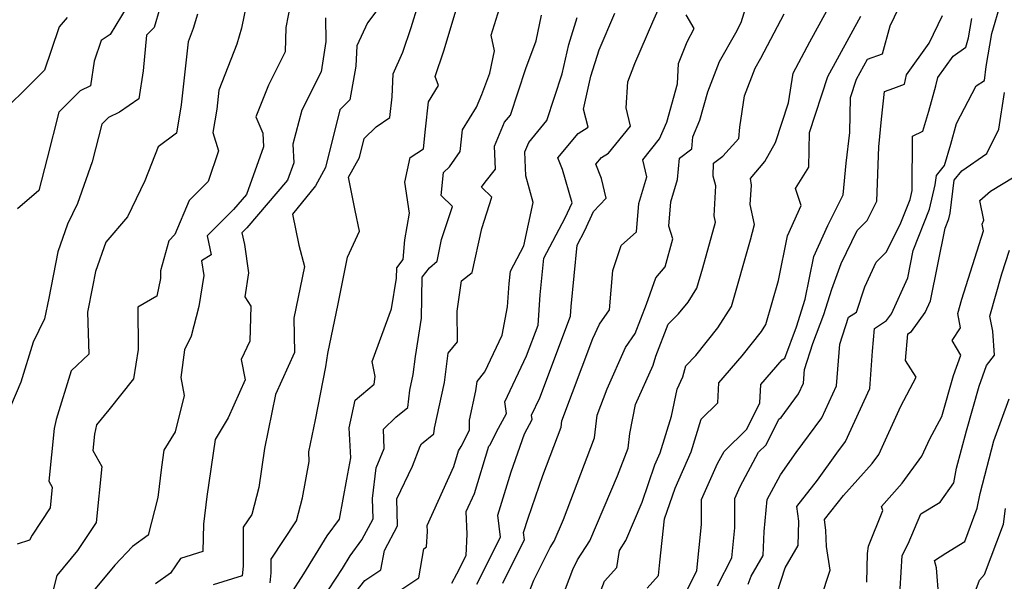
# Model space of a CAD drawing. Extents: x 2092734 to 2097826, y 2879433 to 2882694.
# Drawn here: x 2094432 to 2094623, y 2880074 to 2880183 of the extents above; entities that cross this region are included whole.
import ezdxf

# ---------------------------------------------------------------- set-up
doc = ezdxf.new("R2010")
doc.units = 0

msp = doc.modelspace()

# ---------------------------------------------------------------- linework, layer by layer
at = {"layer": 'Unknown_Line_Type', "color": 0}
for points in [[(2094530.82, 2880071.64, 3584), (2094531.96, 2880074.62, 3584), (2094535.11, 2880080.93, 3584), (2094535.91, 2880082.14, 3584), (2094537.68, 2880086.32, 3584), (2094543.72, 2880102.18, 3584), (2094544.21, 2880106.55, 3584), (2094546.14, 2880111.64, 3584), (2094549.69, 2880119.65, 3584), (2094551.58, 2880122.35, 3584), (2094553.78, 2880128.03, 3584), (2094555.61, 2880133.17, 3584), (2094557.42, 2880135.31, 3584), (2094558.9, 2880140.68, 3584), (2094558.13, 2880143.13, 3584), (2094558.52, 2880147.85, 3584), (2094559.79, 2880152.17, 3584), (2094560.16, 2880156.3, 3584), (2094562.57, 2880158.14, 3584), (2094562.74, 2880160.46, 3584), (2094564.13, 2880163.69, 3584), (2094565.66, 2880169.16, 3584), (2094567.91, 2880175.08, 3584), (2094571.07, 2880180.61, 3584), (2094572.12, 2880182.6, 3584), (2094575.2, 2880192.62, 3584)], [(2094484.77, 2880071.69, 3598), (2094487.46, 2880075.81, 3598), (2094491.97, 2880083.16, 3598), (2094494.32, 2880086.44, 3598), (2094495.78, 2880094.14, 3598), (2094496.56, 2880098.31, 3598), (2094496.24, 2880104.11, 3598), (2094497.37, 2880109.44, 3598), (2094501.04, 2880112.54, 3598), (2094501.24, 2880114.05, 3598), (2094500.67, 2880116.93, 3598), (2094504.44, 2880127.18, 3598), (2094505.39, 2880133.09, 3598), (2094505.43, 2880135.08, 3598), (2094506.67, 2880136.71, 3598), (2094507.03, 2880140.49, 3598), (2094507.89, 2880145.66, 3598), (2094506.99, 2880151.67, 3598), (2094508.05, 2880156.45, 3598), (2094510.61, 2880158.13, 3598), (2094510.99, 2880161.95, 3598), (2094511.56, 2880167.25, 3598), (2094513.51, 2880170.39, 3598), (2094512.88, 2880172.14, 3598), (2094514.54, 2880177.1, 3598), (2094518.5, 2880190.32, 3598)], [(2094492.24, 2880072.69, 3596), (2094494.94, 2880076.83, 3596), (2094496.44, 2880079.28, 3596), (2094498.67, 2880082.39, 3596), (2094500.87, 2880086.46, 3596), (2094500.76, 2880090.43, 3596), (2094501.45, 2880096.35, 3596), (2094503, 2880100.1, 3596), (2094502.9, 2880103.87, 3596), (2094505.24, 2880106.17, 3596), (2094507.61, 2880108.04, 3596), (2094507.94, 2880111.37, 3596), (2094508.61, 2880114.43, 3596), (2094509.04, 2880117.93, 3596), (2094510.23, 2880125.37, 3596), (2094510.37, 2880133.31, 3596), (2094511.75, 2880135.11, 3596), (2094513.24, 2880136.38, 3596), (2094514.12, 2880140.56, 3596), (2094516.22, 2880146.99, 3596), (2094514, 2880149.09, 3596), (2094514.5, 2880153.57, 3596), (2094515.67, 2880154.65, 3596), (2094517.72, 2880157.65, 3596), (2094518.16, 2880161.83, 3596), (2094520.88, 2880166.21, 3596), (2094521.9, 2880168.69, 3596), (2094523.43, 2880172.82, 3596), (2094524.36, 2880177.13, 3596), (2094523.74, 2880180.13, 3596), (2094526.6, 2880189.52, 3596)], [(2094561.47, 2880072.3, 3576), (2094563.5, 2880076.49, 3576), (2094564.43, 2880085.37, 3576), (2094564.41, 2880090.19, 3576), (2094567.54, 2880097.22, 3576), (2094568.78, 2880099.51, 3576), (2094573.18, 2880103.87, 3576), (2094575.69, 2880108.96, 3576), (2094575.9, 2880112.48, 3576), (2094580.03, 2880117.27, 3576), (2094580.53, 2880117.61, 3576), (2094582.83, 2880123.67, 3576), (2094584.5, 2880128.99, 3576), (2094586.19, 2880137.31, 3576), (2094588.91, 2880143.29, 3576), (2094591.85, 2880149.25, 3576), (2094592.42, 2880155.34, 3576), (2094593.13, 2880161.31, 3576), (2094593.28, 2880168.07, 3576), (2094594.45, 2880171.64, 3576), (2094596.54, 2880175.49, 3576), (2094599.48, 2880176.51, 3576), (2094600.96, 2880181.99, 3576), (2094604.25, 2880188.89, 3576)], [(2094476.34, 2880186.21, 3608), (2094475.39, 2880181.5, 3608), (2094474.5, 2880178.4, 3608), (2094471, 2880169.51, 3608), (2094470.61, 2880165.83, 3608), (2094469.85, 2880161.28, 3608), (2094470.95, 2880157.74, 3608), (2094468.91, 2880151.83, 3608), (2094465.27, 2880148.15, 3608), (2094462.49, 2880141.53, 3608), (2094461.29, 2880140.35, 3608), (2094459.7, 2880134.54, 3608), (2094459.69, 2880133.05, 3608), (2094459, 2880129.6, 3608), (2094455.33, 2880127.44, 3608), (2094455.35, 2880119.3, 3608), (2094454.46, 2880113.56, 3608), (2094449.7, 2880107.58, 3608), (2094447.31, 2880104.68, 3608), (2094446.92, 2880102.86, 3608), (2094446.6, 2880099.68, 3608), (2094448.34, 2880096.64, 3608), (2094447.22, 2880085.79, 3608), (2094443.64, 2880080.34, 3608), (2094439.61, 2880075.52, 3608), (2094438.19, 2880069.85, 3608)], [(2094484.88, 2880186.28, 3606), (2094483.95, 2880181.66, 3606), (2094483.81, 2880176.91, 3606), (2094480.58, 2880170.44, 3606), (2094478.15, 2880164.34, 3606), (2094479.54, 2880161.2, 3606), (2094479.64, 2880158.51, 3606), (2094476.34, 2880149.31, 3606), (2094473.83, 2880146.36, 3606), (2094468.74, 2880141.3, 3606), (2094469.5, 2880137.63, 3606), (2094467.61, 2880136.42, 3606), (2094468.08, 2880133.6, 3606), (2094467.13, 2880127.57, 3606), (2094465.67, 2880121.87, 3606), (2094464.37, 2880119.19, 3606), (2094463.63, 2880113.85, 3606), (2094464.3, 2880110.39, 3606), (2094462.51, 2880103.35, 3606), (2094460.36, 2880099.75, 3606), (2094459.87, 2880096.48, 3606), (2094459.21, 2880090.63, 3606), (2094457.32, 2880083.31, 3606), (2094454.25, 2880081.11, 3606), (2094450.88, 2880077.5, 3606), (2094446.38, 2880072.11, 3606)], [(2094502.34, 2880185.95, 3602), (2094499.74, 2880182.56, 3602), (2094497.72, 2880178.08, 3602), (2094497.53, 2880174.13, 3602), (2094496.38, 2880167.64, 3602), (2094494.44, 2880165.69, 3602), (2094491.65, 2880154.51, 3602), (2094489.68, 2880151, 3602), (2094485.23, 2880145.51, 3602), (2094486.5, 2880139.46, 3602), (2094487.6, 2880135.34, 3602), (2094485.54, 2880125.36, 3602), (2094485.65, 2880118.71, 3602), (2094481.95, 2880110.55, 3602), (2094479.86, 2880100.1, 3602), (2094478.73, 2880092.52, 3602), (2094477.36, 2880087.33, 3602), (2094475.73, 2880084.85, 3602), (2094475.7, 2880077.32, 3602), (2094475.53, 2880075.44, 3602), (2094469.89, 2880073.7, 3602)], [(2094480.91, 2880074.07, 3600), (2094481.1, 2880076.03, 3600), (2094481.1, 2880078.65, 3600), (2094486.01, 2880086.1, 3600), (2094487.18, 2880090.55, 3600), (2094488.5, 2880097.58, 3600), (2094488.4, 2880099.48, 3600), (2094489.71, 2880105.66, 3600), (2094491.72, 2880115.9, 3600), (2094492.11, 2880118.49, 3600), (2094494.11, 2880128.12, 3600), (2094495.89, 2880137.14, 3600), (2094498.22, 2880142.22, 3600), (2094497.39, 2880146.17, 3600), (2094496.09, 2880152.64, 3600), (2094498.23, 2880156.46, 3600), (2094499.15, 2880160.11, 3600), (2094501.46, 2880162.43, 3600), (2094504.12, 2880164.18, 3600), (2094504.52, 2880168.2, 3600), (2094504.75, 2880172.66, 3600), (2094506.63, 2880176.85, 3600), (2094508.23, 2880181.65, 3600), (2094509.55, 2880186.06, 3600)], [(2094543.53, 2880068.87, 3580), (2094545.65, 2880074.39, 3580), (2094548.06, 2880077.07, 3580), (2094548.53, 2880080.36, 3580), (2094549.78, 2880082.25, 3580), (2094552.92, 2880089.7, 3580), (2094555.41, 2880096.91, 3580), (2094556.44, 2880099.24, 3580), (2094558.64, 2880106.35, 3580), (2094559.72, 2880111.62, 3580), (2094560.78, 2880114, 3580), (2094561.4, 2880116.14, 3580), (2094563.32, 2880118.09, 3580), (2094567.58, 2880123.46, 3580), (2094570.21, 2880127.6, 3580), (2094573.88, 2880140.51, 3580), (2094574.71, 2880143.47, 3580), (2094573.87, 2880147.38, 3580), (2094574.09, 2880151.08, 3580), (2094573.92, 2880152.42, 3580), (2094576.7, 2880155.67, 3580), (2094578.72, 2880159.37, 3580), (2094581.24, 2880167.07, 3580), (2094582.17, 2880172.77, 3580), (2094585.39, 2880178.85, 3580), (2094589.8, 2880186.86, 3580)], [(2094578.99, 2880072.02, 3570), (2094580.62, 2880076.99, 3570), (2094583.12, 2880081.31, 3570), (2094583.29, 2880085.99, 3570), (2094582.91, 2880088.87, 3570), (2094586.86, 2880093.95, 3570), (2094590.63, 2880099.19, 3570), (2094592.28, 2880101.43, 3570), (2094597, 2880111.75, 3570), (2094597.55, 2880118.98, 3570), (2094597.91, 2880123.34, 3570), (2094600.24, 2880124.86, 3570), (2094601.21, 2880126.19, 3570), (2094604.36, 2880133.13, 3570), (2094605.42, 2880138.43, 3570), (2094608.53, 2880146.46, 3570), (2094609.68, 2880151.17, 3570), (2094609.91, 2880152.97, 3570), (2094611.46, 2880154.93, 3570), (2094612.68, 2880159.04, 3570), (2094613.79, 2880163.03, 3570), (2094617.61, 2880170.35, 3570), (2094619.18, 2880171.39, 3570), (2094619.52, 2880174.09, 3570), (2094620.63, 2880180.48, 3570), (2094622.36, 2880186.41, 3570)], [(2094459.57, 2880185.36, 3612), (2094458.5, 2880181.66, 3612), (2094456.98, 2880180.16, 3612), (2094456.32, 2880173.22, 3612), (2094455.5, 2880167.8, 3612), (2094451.74, 2880165.25, 3612), (2094449.62, 2880164.2, 3612), (2094448.35, 2880162.92, 3612), (2094446.48, 2880155.59, 3612), (2094443.64, 2880147.57, 3612), (2094441.68, 2880143.58, 3612), (2094439.84, 2880138.21, 3612), (2094438.06, 2880129.2, 3612), (2094437.25, 2880125.19, 3612), (2094435.06, 2880120.7, 3612), (2094432.64, 2880112.95, 3612), (2094428.57, 2880103.51, 3612)], [(2094466.85, 2880184.23, 3610), (2094466.04, 2880181.42, 3610), (2094465.03, 2880178.85, 3610), (2094463.72, 2880166.63, 3610), (2094462.81, 2880161.16, 3610), (2094459.26, 2880158.53, 3610), (2094456.68, 2880151.93, 3610), (2094453.29, 2880144.98, 3610), (2094449.11, 2880140.09, 3610), (2094447.15, 2880134.37, 3610), (2094446.56, 2880131.39, 3610), (2094445.57, 2880126.5, 3610), (2094445.83, 2880118.35, 3610), (2094442.43, 2880115.17, 3610), (2094439.48, 2880105.72, 3610), (2094439.11, 2880103.98, 3610), (2094438.1, 2880093.76, 3610), (2094438.74, 2880092.63, 3610), (2094438.33, 2880088.63, 3610), (2094434.83, 2880083.31, 3610), (2094434.36, 2880082.32, 3610), (2094431.93, 2880081.55, 3610)], [(2094453.24, 2880185.71, 3614), (2094449.96, 2880180.27, 3614), (2094448.23, 2880179.15, 3614), (2094446.87, 2880175.1, 3614), (2094446.15, 2880170.36, 3614), (2094444.17, 2880169.38, 3614), (2094440.05, 2880165.24, 3614), (2094437.78, 2880156.33, 3614), (2094436.15, 2880150.1, 3614), (2094432.05, 2880146.5, 3614)], [(2094496.19, 2880070.61, 3594), (2094499.24, 2880074.5, 3594), (2094502.34, 2880076.57, 3594), (2094503.03, 2880080.34, 3594), (2094505.6, 2880085.11, 3594), (2094505.46, 2880090.38, 3594), (2094508.5, 2880096.7, 3594), (2094509.94, 2880100.54, 3594), (2094510.24, 2880101.02, 3594), (2094512.63, 2880102.91, 3594), (2094512.74, 2880104.02, 3594), (2094514.69, 2880112.85, 3594), (2094515.38, 2880118.58, 3594), (2094517.18, 2880120.77, 3594), (2094517.12, 2880126.7, 3594), (2094517.96, 2880132.58, 3594), (2094520.06, 2880134.17, 3594), (2094521.89, 2880142.72, 3594), (2094523.86, 2880148.77, 3594), (2094521.85, 2880150.69, 3594), (2094522.54, 2880151.71, 3594), (2094524.55, 2880154.19, 3594), (2094524.38, 2880158.65, 3594), (2094526.31, 2880163.3, 3594), (2094527.42, 2880164.64, 3594), (2094530.42, 2880173.72, 3594), (2094532.4, 2880179.05, 3594), (2094533.47, 2880184.01, 3594)], [(2094516.12, 2880073.99, 3590), (2094517.07, 2880075.85, 3590), (2094518.84, 2880079.38, 3590), (2094519.09, 2880083.48, 3590), (2094518.9, 2880087.87, 3590), (2094520.47, 2880091.36, 3590), (2094523.28, 2880100.53, 3590), (2094523.42, 2880100.77, 3590), (2094525.11, 2880104.04, 3590), (2094526.67, 2880106.9, 3590), (2094526.36, 2880109.15, 3590), (2094530.57, 2880118.06, 3590), (2094532.78, 2880123.96, 3590), (2094533.18, 2880129.83, 3590), (2094533.89, 2880136.95, 3590), (2094538.05, 2880144.77, 3590), (2094539.36, 2880147.71, 3590), (2094537.52, 2880154.16, 3590), (2094536.61, 2880156.42, 3590), (2094540.52, 2880161.13, 3590), (2094542.46, 2880162.34, 3590), (2094541.59, 2880165.83, 3590), (2094543, 2880172.22, 3590), (2094544.61, 2880177.3, 3590), (2094547.67, 2880184.44, 3590)], [(2094520.94, 2880073.83, 3588), (2094521.5, 2880074.94, 3588), (2094524.58, 2880081.07, 3588), (2094525.52, 2880082.93, 3588), (2094525.01, 2880087.17, 3588), (2094527.59, 2880095.56, 3588), (2094530.14, 2880102.94, 3588), (2094531.66, 2880105.72, 3588), (2094531.54, 2880106.57, 3588), (2094533.12, 2880109.91, 3588), (2094539.04, 2880125.72, 3588), (2094539.17, 2880127.6, 3588), (2094540.35, 2880139.47, 3588), (2094541.86, 2880142.31, 3588), (2094543.52, 2880146.03, 3588), (2094545.96, 2880148.56, 3588), (2094545.05, 2880152.39, 3588), (2094543.94, 2880155.15, 3588), (2094545.04, 2880156.47, 3588), (2094546.42, 2880157.33, 3588), (2094550.69, 2880162.54, 3588), (2094549.87, 2880166.11, 3588), (2094550.14, 2880171.1, 3588), (2094551.55, 2880174.67, 3588), (2094555.01, 2880182.76, 3588), (2094556.28, 2880185.63, 3588)], [(2094525.94, 2880074.03, 3586), (2094526.95, 2880076.04, 3586), (2094530.14, 2880082.38, 3586), (2094529.97, 2880083.81, 3586), (2094530.84, 2880086.62, 3586), (2094533.69, 2880094.89, 3586), (2094537.24, 2880104.21, 3586), (2094537.38, 2880105.46, 3586), (2094543.42, 2880121.39, 3586), (2094544.65, 2880124.16, 3586), (2094546.63, 2880126.98, 3586), (2094547.25, 2880134.58, 3586), (2094548.86, 2880139.4, 3586), (2094551.87, 2880142.08, 3586), (2094552.32, 2880147.54, 3586), (2094553.82, 2880152.69, 3586), (2094553.04, 2880156, 3586), (2094556.31, 2880160.09, 3586), (2094557.69, 2880163.32, 3586), (2094559.76, 2880170.7, 3586), (2094559.98, 2880174.65, 3586), (2094561.63, 2880178.86, 3586), (2094562.98, 2880181.43, 3586), (2094561.43, 2880184.09, 3586)], [(2094536.15, 2880067.83, 3582), (2094539.5, 2880076.67, 3582), (2094540.44, 2880078.55, 3582), (2094542.84, 2880082.19, 3582), (2094548.18, 2880094.83, 3582), (2094550.21, 2880100.15, 3582), (2094550.52, 2880103, 3582), (2094551.68, 2880108.64, 3582), (2094555.06, 2880116.26, 3582), (2094555.56, 2880117.99, 3582), (2094557.98, 2880124.2, 3582), (2094559.96, 2880126.19, 3582), (2094561.84, 2880128.46, 3582), (2094563.52, 2880131.12, 3582), (2094564.66, 2880135.09, 3582), (2094567.11, 2880143.92, 3582), (2094566.85, 2880145.16, 3582), (2094567.19, 2880151, 3582), (2094566.67, 2880152.85, 3582), (2094566.75, 2880155.35, 3582), (2094568.55, 2880156.73, 3582), (2094571.67, 2880160.17, 3582), (2094571.83, 2880162.33, 3582), (2094572.74, 2880168.39, 3582), (2094574.8, 2880173.79, 3582), (2094575.88, 2880175.68, 3582), (2094580.44, 2880184.31, 3582)], [(2094441.65, 2880183.6, 3616), (2094440.08, 2880181.76, 3616), (2094438.54, 2880177.2, 3616), (2094437.27, 2880173.39, 3616), (2094434.56, 2880170.68, 3616), (2094429.34, 2880165.5, 3616)], [(2094491.62, 2880183.53, 3604), (2094491.7, 2880178.92, 3604), (2094490.79, 2880173.07, 3604), (2094487.06, 2880165.66, 3604), (2094485.34, 2880159.05, 3604), (2094485.48, 2880155.41, 3604), (2094484.29, 2880152.09, 3604), (2094476.44, 2880142.85, 3604), (2094475.47, 2880141.88, 3604), (2094475.94, 2880139.61, 3604), (2094476.72, 2880134.15, 3604), (2094476.02, 2880129.48, 3604), (2094477.17, 2880127.66, 3604), (2094476.99, 2880120.86, 3604), (2094475.29, 2880117.34, 3604), (2094476.08, 2880113.37, 3604), (2094472.81, 2880106.04, 3604), (2094470.3, 2880101.84, 3604), (2094468.65, 2880090.79, 3604), (2094468.05, 2880085.43, 3604), (2094467.88, 2880080.15, 3604), (2094463.58, 2880078.77, 3604), (2094461.62, 2880075.98, 3604), (2094458.72, 2880073.91, 3604)], [(2094506.03, 2880072.61, 3592), (2094509.68, 2880075.04, 3592), (2094510.7, 2880080.67, 3592), (2094511.2, 2880081.04, 3592), (2094511.38, 2880084.03, 3592), (2094511.33, 2880085.17, 3592), (2094516.46, 2880096.61, 3592), (2094517.4, 2880099.66, 3592), (2094517.9, 2880100.49, 3592), (2094519.52, 2880103.64, 3592), (2094519.51, 2880105.59, 3592), (2094520.76, 2880111.26, 3592), (2094520.99, 2880113.1, 3592), (2094522.49, 2880114.93, 3592), (2094525.85, 2880122.03, 3592), (2094526.88, 2880127.51, 3592), (2094527.19, 2880132.06, 3592), (2094527.43, 2880134.44, 3592), (2094530.04, 2880139.33, 3592), (2094531.85, 2880147.77, 3592), (2094530.4, 2880152.92, 3592), (2094530.22, 2880157.58, 3592), (2094530.97, 2880159.38, 3592), (2094534.48, 2880163.62, 3592), (2094537.47, 2880172.66, 3592), (2094538.72, 2880178.32, 3592), (2094540.38, 2880183.57, 3592)], [(2094553.89, 2880073.05, 3578), (2094556.09, 2880075.47, 3578), (2094556.37, 2880078.09, 3578), (2094557.24, 2880086.46, 3578), (2094559.3, 2880092.42, 3578), (2094562.42, 2880099.46, 3578), (2094564.38, 2880105.81, 3578), (2094567.56, 2880108.97, 3578), (2094567.8, 2880112.8, 3578), (2094572.3, 2880118.02, 3578), (2094576.05, 2880122.75, 3578), (2094576.89, 2880124.09, 3578), (2094579.32, 2880132.62, 3578), (2094581.07, 2880141.28, 3578), (2094583.74, 2880147.14, 3578), (2094582.64, 2880150.44, 3578), (2094585.19, 2880154.56, 3578), (2094585.35, 2880161.29, 3578), (2094588.9, 2880172.15, 3578), (2094595.24, 2880183.86, 3578)], [(2094567.5, 2880073.49, 3574), (2094570.32, 2880078.91, 3574), (2094570.9, 2880084.73, 3574), (2094570.87, 2880090.44, 3574), (2094571.9, 2880092.75, 3574), (2094575.48, 2880099.4, 3574), (2094576.93, 2880100.83, 3574), (2094579.38, 2880105.79, 3574), (2094579.87, 2880106.13, 3574), (2094583.22, 2880110.7, 3574), (2094584.16, 2880112.75, 3574), (2094584.36, 2880115.41, 3574), (2094585.96, 2880120.46, 3574), (2094588.08, 2880126.05, 3574), (2094589.63, 2880130.96, 3574), (2094591.43, 2880135.91, 3574), (2094594.58, 2880142.35, 3574), (2094596.51, 2880144.26, 3574), (2094598.37, 2880147.99, 3574), (2094598.74, 2880158.52, 3574), (2094599.24, 2880163.87, 3574), (2094599.88, 2880169.26, 3574), (2094601.64, 2880169.87, 3574), (2094603.71, 2880170.69, 3574), (2094604.12, 2880172.46, 3574), (2094608.51, 2880178.6, 3574), (2094611.06, 2880183.95, 3574)], [(2094573.48, 2880073.85, 3572), (2094574.06, 2880075.36, 3572), (2094576.38, 2880079.37, 3572), (2094576.55, 2880084.01, 3572), (2094577.13, 2880090.24, 3572), (2094579.71, 2880095.02, 3572), (2094582.78, 2880099.29, 3572), (2094587.75, 2880106.06, 3572), (2094590.58, 2880112.25, 3572), (2094591.2, 2880120.29, 3572), (2094592.86, 2880125.56, 3572), (2094594.42, 2880126.5, 3572), (2094596.01, 2880131.43, 3572), (2094598.22, 2880136.2, 3572), (2094600.23, 2880138.2, 3572), (2094603.04, 2880143.8, 3572), (2094604.79, 2880148.31, 3572), (2094605.22, 2880150.08, 3572), (2094605.26, 2880160.6, 3572), (2094607.26, 2880161.54, 3572), (2094608.41, 2880165.41, 3572), (2094609.78, 2880170.36, 3572), (2094610.15, 2880171.93, 3572), (2094613.12, 2880176.08, 3572), (2094615.62, 2880177.8, 3572), (2094616.12, 2880179.67, 3572), (2094616.76, 2880183.37, 3572)], [(2094587.54, 2880071.07, 3568), (2094589.32, 2880076.51, 3568), (2094588.65, 2880081.1, 3568), (2094588.52, 2880084.23, 3568), (2094588.24, 2880086.33, 3568), (2094591.88, 2880091.01, 3568), (2094597.46, 2880097.2, 3568), (2094598.73, 2880098.96, 3568), (2094603.01, 2880108.3, 3568), (2094605.98, 2880113.93, 3568), (2094603.93, 2880117.12, 3568), (2094604.35, 2880122.33, 3568), (2094605.05, 2880122.78, 3568), (2094607.7, 2880126.42, 3568), (2094608.75, 2880128.72, 3568), (2094611.56, 2880142.78, 3568), (2094612.27, 2880144.61, 3568), (2094612.53, 2880145.68, 3568), (2094613.35, 2880152.05, 3568), (2094614.79, 2880153.86, 3568), (2094619.63, 2880157.24, 3568), (2094622.01, 2880161.92, 3568), (2094623.09, 2880169.05, 3568)], [(2094596.46, 2880074.23, 3566), (2094596.54, 2880079.74, 3566), (2094596.78, 2880081.18, 3566), (2094599.52, 2880088.06, 3566), (2094599.25, 2880088.88, 3566), (2094603.29, 2880093.37, 3566), (2094607.08, 2880098.6, 3566), (2094608.61, 2880101.96, 3566), (2094610.92, 2880106.32, 3566), (2094613.21, 2880114.23, 3566), (2094614.61, 2880118.18, 3566), (2094612.96, 2880121.04, 3566), (2094614.56, 2880123.46, 3566), (2094614.06, 2880126.26, 3566), (2094614.83, 2880129.01, 3566), (2094619.03, 2880142.28, 3566), (2094618.74, 2880143.53, 3566), (2094619.06, 2880144.33, 3566), (2094618.29, 2880148.12, 3566), (2094620.37, 2880149.97, 3566), (2094624.94, 2880152.73, 3566)], [(2094602.91, 2880072.93, 3564), (2094603.25, 2880079.35, 3564), (2094604.46, 2880081.64, 3564), (2094606.9, 2880087.42, 3564), (2094610.64, 2880089.73, 3564), (2094613.25, 2880093.46, 3564), (2094613.76, 2880096.26, 3564), (2094615.69, 2880103.55, 3564), (2094618.18, 2880112.16, 3564), (2094619.61, 2880116.2, 3564), (2094621.11, 2880118.16, 3564), (2094620.79, 2880122.8, 3564), (2094620.27, 2880125.71, 3564), (2094622.57, 2880133.91, 3564), (2094624.02, 2880138.48, 3564)], [(2094610.36, 2880071.19, 3562), (2094609.89, 2880077.01, 3562), (2094609.53, 2880078.42, 3562), (2094611.74, 2880079.8, 3562), (2094615.42, 2880082.09, 3562), (2094617.8, 2880088.51, 3562), (2094618.34, 2880091.41, 3562), (2094621.03, 2880101.57, 3562), (2094623.99, 2880109.72, 3562)], [(2094617.6, 2880072.82, 3560), (2094618.27, 2880074.57, 3560), (2094619.19, 2880075.66, 3560), (2094622.86, 2880085.42, 3560), (2094623.26, 2880088.49, 3560)]]:
    msp.add_polyline3d(points, dxfattribs=at)

doc.saveas('drawing.dxf')
